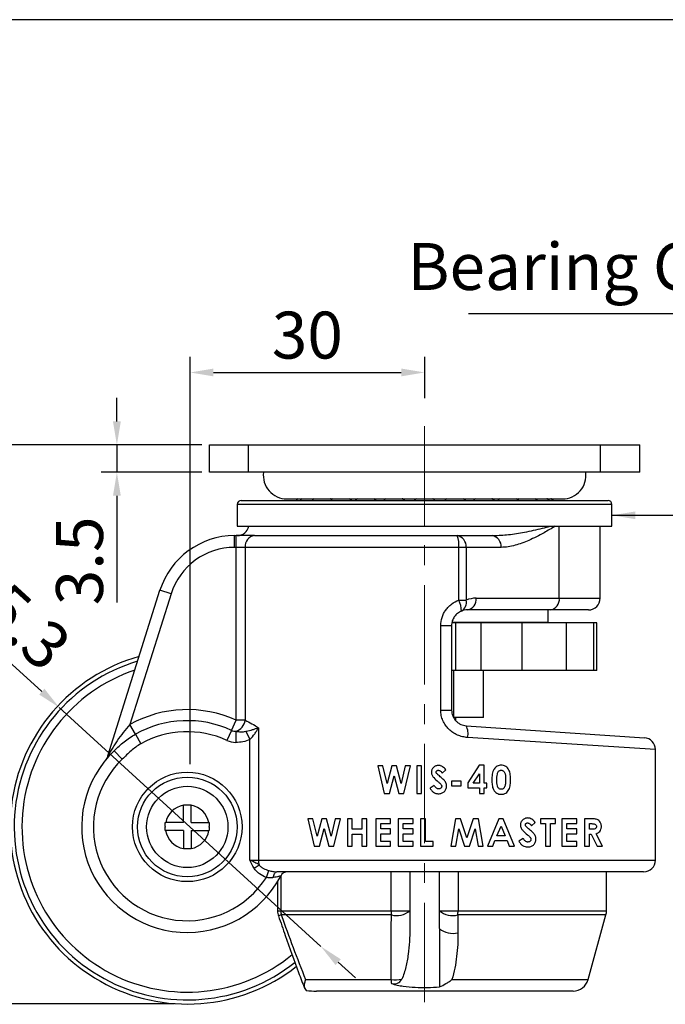
# Model space of a CAD drawing. Units: millimetres. Extents: x 1081 to 1425, y -2837 to -2648.
# Drawn here: x 1298 to 1381, y -2774 to -2648 of the extents above; entities that cross this region are included whole.
import ezdxf

# ---------------------------------------------------------------- set-up
doc = ezdxf.new("R2010")
doc.units = ezdxf.units.MM
doc.header["$LTSCALE"] = 0.2
doc.header["$PDMODE"] = 3
doc.linetypes.add('CENTERX2', pattern=[101.6, 63.5, -12.7, 12.7, -12.7])
for name, color, linetype, lineweight in [('외형선', 3, 'Continuous', 30), ('중심선', 1, 'CENTERX2', 15), ('치수선', 1, 'Continuous', 15)]:
    doc.layers.add(name, color=color, linetype=linetype, lineweight=lineweight)
doc.styles.get("Standard").update_dxf_attribs({"font": 'isocp.shx', "bigfont": 'whgtxt.shx'})
doc.dimstyles.new('김형준', dxfattribs={"dimtxt": 6, "dimasz": 3, "dimexe": 2, "dimexo": 1, "dimgap": 1, "dimtad": 1, "dimdsep": 46, "dimtxsty": 'Standard', "dimcen": 0, "dimclrd": 1, "dimclre": 1, "dimclrt": 2, "dimadec": 0, "dimazin": 0, "dimtfac": 1, "dimtmove": 0, "dimatfit": 3, "dimfxl": 0, "dimarcsym": 0})

# ---------------------------------------------------------------- blocks, each defined once
blk = doc.blocks.new('*D382')
at = {"layer": 'Defpoints', "color": 0}
for p in [(1350.26, -2693.02), (1350.26, -2697.32), (1320.26, -2744.13)]:
    blk.add_point(p, dxfattribs=at)
at = {"layer": '치수선', "color": 1, "lineweight": -2}
for p, q in [((1320.26, -2743.13), (1320.26, -2691.02)), ((1350.26, -2696.32), (1350.26, -2691.02)), ((1323.26, -2693.02), (1347.26, -2693.02))]:
    blk.add_line(p, q, dxfattribs=at)
at = {"layer": '치수선', "color": 1}
for points in [[(1323.26, -2692.52), (1323.26, -2693.52), (1320.26, -2693.02)], [(1347.26, -2692.52), (1347.26, -2693.52), (1350.26, -2693.02)]]:
    blk.add_solid(points, dxfattribs=at)
at = {"layer": '치수선', "color": 2, "insert": (1335.26, -2689.02), "char_height": 6, "attachment_point": 5}
blk.add_mtext('30', dxfattribs=at)
blk = doc.blocks.new('*D383')
at = {"layer": 'Defpoints', "color": 0}
for p in [(1303.53, -2735.86), (1336.98, -2766.41)]:
    blk.add_point(p, dxfattribs=at)
at = {"layer": '치수선', "color": 1, "lineweight": -2}
for p, q in [((1283.7, -2717.76), (1301.31, -2733.84)), ((1336.98, -2766.41), (1303.53, -2735.86)), ((1339.2, -2768.43), (1341.41, -2770.45))]:
    blk.add_line(p, q, dxfattribs=at)
at = {"layer": '치수선', "color": 1}
for points in [[(1301.65, -2733.47), (1300.98, -2734.21), (1303.53, -2735.86)], [(1339.53, -2768.06), (1338.86, -2768.8), (1336.98, -2766.41)]]:
    blk.add_solid(points, dxfattribs=at)
at = {"layer": '치수선', "color": 2, "insert": (1294.1, -2721.83), "char_height": 6, "attachment_point": 5, "rotation": 317.6009}
blk.add_mtext('∅45.3', dxfattribs=at)
blk = doc.blocks.new('*D384')
at = {"layer": 'Defpoints', "color": 0}
for p in [(1322.76, -2702.28), (1277.86, -2773.78), (1319.26, -2773.78)]:
    blk.add_point(p, dxfattribs=at)
at = {"layer": '치수선', "color": 1, "lineweight": -2}
for p, q in [((1321.76, -2702.28), (1275.86, -2702.28)), ((1277.86, -2705.28), (1277.86, -2770.78)), ((1318.26, -2773.78), (1275.86, -2773.78))]:
    blk.add_line(p, q, dxfattribs=at)
at = {"layer": '치수선', "color": 1}
for points in [[(1277.36, -2705.28), (1278.36, -2705.28), (1277.86, -2702.28)], [(1277.36, -2770.78), (1278.36, -2770.78), (1277.86, -2773.78)]]:
    blk.add_solid(points, dxfattribs=at)
at = {"layer": '치수선', "color": 2, "insert": (1273.86, -2738.03), "char_height": 6, "attachment_point": 5, "rotation": 90}
blk.add_mtext('71.5', dxfattribs=at)
blk = doc.blocks.new('*D385')
at = {"layer": 'Defpoints', "color": 0}
for p in [(1319.26, -2773.78), (1277.82, -2783.78), (1336.43, -2783.78)]:
    blk.add_point(p, dxfattribs=at)
at = {"layer": '치수선', "color": 1, "lineweight": -2}
for p, q in [((1318.26, -2773.78), (1275.82, -2773.78)), ((1277.82, -2776.78), (1277.82, -2780.78)), ((1335.43, -2783.78), (1275.82, -2783.78))]:
    blk.add_line(p, q, dxfattribs=at)
at = {"layer": '치수선', "color": 1}
for points in [[(1277.32, -2776.78), (1278.32, -2776.78), (1277.82, -2773.78)], [(1277.32, -2780.78), (1278.32, -2780.78), (1277.82, -2783.78)]]:
    blk.add_solid(points, dxfattribs=at)
at = {"layer": '치수선', "color": 2, "insert": (1273.82, -2778.78), "char_height": 6, "attachment_point": 5, "rotation": 90}
blk.add_mtext('10', dxfattribs=at)
blk = doc.blocks.new('*D424')
at = {"layer": 'Defpoints', "color": 0}
for p in [(1322.76, -2702.28), (1310.91, -2705.78), (1322.76, -2705.78)]:
    blk.add_point(p, dxfattribs=at)
at = {"layer": '치수선', "color": 1, "lineweight": -2}
for p, q in [((1310.91, -2699.28), (1310.91, -2696.28)), ((1321.76, -2702.28), (1308.91, -2702.28)), ((1310.91, -2702.28), (1310.91, -2705.78)), ((1321.76, -2705.78), (1308.91, -2705.78)), ((1310.91, -2708.78), (1310.91, -2722.43))]:
    blk.add_line(p, q, dxfattribs=at)
at = {"layer": '치수선', "color": 1}
for points in [[(1310.41, -2699.28), (1311.41, -2699.28), (1310.91, -2702.28)], [(1310.41, -2708.78), (1311.41, -2708.78), (1310.91, -2705.78)]]:
    blk.add_solid(points, dxfattribs=at)
at = {"layer": '치수선', "color": 2, "insert": (1306.91, -2717.11), "char_height": 6, "attachment_point": 5, "rotation": 90}
blk.add_mtext('3.5', dxfattribs=at)

msp = doc.modelspace()

# ---------------------------------------------------------------- linework, layer by layer
at = {"layer": '외형선'}
for p, q in [((1425.477, -2647.906), (1080.877, -2647.906)), ((1322.756, -2705.785), (1322.756, -2702.285)), ((1322.756, -2702.285), (1327.756, -2702.285)), ((1327.756, -2705.785), (1327.756, -2702.285)), ((1327.756, -2702.285), (1372.756, -2702.285)), ((1372.756, -2705.785), (1372.756, -2702.285)), ((1372.756, -2702.285), (1377.756, -2702.285)), ((1377.756, -2705.785), (1377.756, -2702.285)), ((1327.756, -2705.785), (1322.756, -2705.785)), ((1372.756, -2705.785), (1327.756, -2705.785)), ((1377.756, -2705.785), (1372.756, -2705.785)), ((1326.806, -2709.385), (1373.706, -2709.385)), ((1332.629, -2709.185), (1367.883, -2709.185)), ((1362.279, -2709.185), (1362.133, -2709.284)), ((1326.306, -2709.885), (1326.306, -2712.685)), ((1374.206, -2709.885), (1326.306, -2709.885)), ((1374.206, -2712.685), (1374.206, -2709.885)), ((1326.306, -2712.685), (1374.206, -2712.685)), ((1367.473, -2721.885), (1367.473, -2712.685)), ((1372.706, -2721.885), (1372.706, -2712.685)), ((1325.956, -2715.385), (1325.956, -2713.885)), ((1325.956, -2713.885), (1326.157, -2713.885)), ((1326.157, -2715.385), (1326.157, -2713.885)), ((1328.489, -2713.885), (1326.157, -2713.885)), ((1328.489, -2713.885), (1354.4, -2713.885)), ((1354.4, -2713.885), (1358.874, -2713.885)), ((1358.874, -2713.885), (1359.038, -2713.874)), ((1326.157, -2715.385), (1325.956, -2715.385)), ((1327.323, -2715.385), (1326.157, -2715.385)), ((1326.157, -2737.499), (1326.157, -2715.385)), ((1327.323, -2715.385), (1327.323, -2737.499)), ((1354.622, -2715.385), (1327.323, -2715.385)), ((1354.622, -2722.137), (1354.622, -2715.385)), ((1355.551, -2715.385), (1354.622, -2715.385)), ((1355.551, -2715.385), (1355.551, -2722.137)), ((1360.024, -2715.385), (1355.551, -2715.385)), ((1309.746, -2742.064), (1316.418, -2720.88)), ((1317.849, -2721.331), (1316.418, -2720.88)), ((1317.849, -2721.331), (1312.585, -2738.042)), ((1354.622, -2722.137), (1355.551, -2722.137)), ((1356.856, -2721.885), (1367.473, -2721.885)), ((1367.473, -2721.885), (1372.706, -2721.885)), ((1366.322, -2723.385), (1355.706, -2723.385)), ((1366.056, -2724.935), (1366.056, -2723.385)), ((1371.206, -2723.385), (1366.322, -2723.385)), ((1352.31, -2736.204), (1352.31, -2725.385)), ((1352.31, -2725.385), (1353.706, -2725.385)), ((1353.706, -2725.385), (1353.706, -2736.204)), ((1354.256, -2725.035), (1353.769, -2725.035)), ((1353.795, -2724.935), (1366.056, -2724.935)), ((1354.256, -2731.135), (1354.256, -2725.035)), ((1357.467, -2725.035), (1354.256, -2725.035)), ((1357.467, -2731.135), (1357.467, -2725.035)), ((1362.725, -2725.035), (1357.467, -2725.035)), ((1362.725, -2731.135), (1362.725, -2725.035)), ((1368.381, -2725.035), (1362.725, -2725.035)), ((1368.381, -2731.135), (1368.381, -2725.035)), ((1371.889, -2725.035), (1368.381, -2725.035)), ((1371.889, -2731.135), (1371.889, -2725.035)), ((1372.256, -2725.035), (1371.889, -2725.035)), ((1372.256, -2731.135), (1372.256, -2725.035)), ((1354.256, -2731.135), (1353.706, -2731.135)), ((1354.009, -2737.135), (1354.009, -2731.135)), ((1357.467, -2731.135), (1354.256, -2731.135)), ((1362.725, -2731.135), (1357.467, -2731.135)), ((1357.762, -2737.135), (1357.762, -2731.135)), ((1368.381, -2731.135), (1362.725, -2731.135)), ((1371.889, -2731.135), (1368.381, -2731.135)), ((1372.256, -2731.135), (1371.889, -2731.135)), ((1352.31, -2736.204), (1353.706, -2736.204)), ((1354.009, -2737.135), (1353.938, -2737.135)), ((1357.762, -2737.135), (1354.009, -2737.135)), ((1354.256, -2737.552), (1354.256, -2737.135)), ((1313.275, -2739.277), (1312.585, -2738.042)), ((1325.568, -2738.785), (1326.157, -2737.499)), ((1327.323, -2737.499), (1326.157, -2737.499)), ((1329.004, -2738.457), (1329.004, -2755.385)), ((1355.572, -2738.2), (1378.356, -2739.729)), ((1313.275, -2739.277), (1313.965, -2740.511)), ((1325.568, -2738.785), (1324.978, -2740.07)), ((1326.127, -2738.913), (1326.097, -2740.327)), ((1327.405, -2738.911), (1327.923, -2739.964)), ((1379.756, -2741.226), (1355.751, -2739.697)), ((1327.923, -2755.385), (1327.923, -2739.964)), ((1310.566, -2741.387), (1311.604, -2742.47)), ((1379.756, -2755.385), (1379.756, -2741.226)), ((1344.926, -2743.341), (1344.272, -2743.341)), ((1344.272, -2743.341), (1345.09, -2746.869)), ((1345.448, -2745.594), (1344.926, -2743.341)), ((1346.047, -2743.341), (1345.448, -2745.594)), ((1346.662, -2743.341), (1346.047, -2743.341)), ((1347.257, -2745.594), (1346.662, -2743.341)), ((1347.778, -2743.341), (1347.257, -2745.594)), ((1347.617, -2746.869), (1348.433, -2743.341)), ((1348.433, -2743.341), (1347.778, -2743.341)), ((1349.872, -2743.341), (1349.238, -2743.341)), ((1349.238, -2743.341), (1349.238, -2746.869)), ((1349.872, -2746.869), (1349.872, -2743.341)), ((1357.226, -2743.251), (1355.76, -2745.504)), ((1357.886, -2743.251), (1357.226, -2743.251)), ((1357.886, -2745.557), (1357.886, -2743.251)), ((1345.747, -2746.869), (1346.353, -2744.589)), ((1346.353, -2744.589), (1346.956, -2746.869)), ((1352.508, -2744.247), (1352.97, -2743.825)), ((1356.472, -2745.557), (1357.252, -2744.357)), ((1357.252, -2744.357), (1357.252, -2745.557)), ((1351.484, -2745.835), (1350.942, -2746.161)), ((1354.932, -2745.286), (1353.711, -2745.286)), ((1353.711, -2745.286), (1353.711, -2745.874)), ((1353.711, -2745.874), (1354.932, -2745.874)), ((1354.932, -2745.874), (1354.932, -2745.286)), ((1355.76, -2745.504), (1355.76, -2746.145)), ((1355.76, -2746.145), (1357.252, -2746.145)), ((1357.252, -2745.557), (1356.472, -2745.557)), ((1357.252, -2746.145), (1357.252, -2746.869)), ((1358.202, -2745.557), (1357.886, -2745.557)), ((1357.886, -2746.145), (1358.202, -2746.145)), ((1357.886, -2746.869), (1357.886, -2746.145)), ((1358.202, -2746.145), (1358.202, -2745.557)), ((1345.09, -2746.869), (1345.747, -2746.869)), ((1346.956, -2746.869), (1347.617, -2746.869)), ((1349.238, -2746.869), (1349.872, -2746.869)), ((1357.252, -2746.869), (1357.886, -2746.869)), ((1319.406, -2748.323), (1320.406, -2748.323)), ((1319.406, -2748.368), (1319.406, -2748.323)), ((1319.406, -2750.585), (1319.406, -2748.368)), ((1320.406, -2748.323), (1320.406, -2748.368)), ((1320.406, -2750.585), (1320.406, -2748.368)), ((1317.095, -2750.585), (1317.148, -2750.585)), ((1317.095, -2751.085), (1317.095, -2750.585)), ((1317.095, -2751.085), (1317.095, -2751.185)), ((1317.095, -2751.585), (1317.095, -2751.185)), ((1319.406, -2750.585), (1317.148, -2750.585)), ((1320.406, -2750.585), (1322.663, -2750.585)), ((1322.663, -2750.585), (1322.717, -2750.585)), ((1322.717, -2750.585), (1322.717, -2751.085)), ((1322.717, -2751.185), (1322.717, -2751.085)), ((1322.717, -2751.185), (1322.717, -2751.585)), ((1335.974, -2750.085), (1335.321, -2750.085)), ((1335.321, -2750.085), (1336.138, -2753.613)), ((1336.497, -2752.337), (1335.974, -2750.085)), ((1337.095, -2750.085), (1336.497, -2752.337)), ((1337.711, -2750.085), (1337.095, -2750.085)), ((1338.306, -2752.337), (1337.711, -2750.085)), ((1338.827, -2750.085), (1338.306, -2752.337)), ((1338.665, -2753.613), (1339.482, -2750.085)), ((1339.482, -2750.085), (1338.827, -2750.085)), ((1341.01, -2750.085), (1340.377, -2750.085)), ((1340.377, -2750.085), (1340.377, -2753.613)), ((1341.01, -2751.442), (1341.01, -2750.085)), ((1342.232, -2750.085), (1342.232, -2751.442)), ((1342.865, -2750.085), (1342.232, -2750.085)), ((1342.865, -2753.613), (1342.865, -2750.085)), ((1345.909, -2750.085), (1344.009, -2750.085)), ((1344.009, -2750.085), (1344.009, -2753.613)), ((1344.642, -2751.397), (1344.642, -2750.718)), ((1344.642, -2750.718), (1345.909, -2750.718)), ((1345.909, -2750.718), (1345.909, -2750.085)), ((1346.872, -2750.085), (1346.872, -2753.613)), ((1348.771, -2750.085), (1346.872, -2750.085)), ((1347.505, -2751.397), (1347.505, -2750.718)), ((1347.505, -2750.718), (1348.771, -2750.718)), ((1348.771, -2750.718), (1348.771, -2750.085)), ((1349.735, -2750.085), (1349.735, -2753.613)), ((1350.368, -2750.085), (1349.735, -2750.085)), ((1350.368, -2752.98), (1350.368, -2750.085)), ((1354.202, -2750.085), (1353.606, -2753.613)), ((1354.859, -2750.085), (1354.202, -2750.085)), ((1355.664, -2752.546), (1354.859, -2750.085)), ((1356.475, -2750.085), (1355.664, -2752.546)), ((1357.126, -2750.085), (1356.475, -2750.085)), ((1357.722, -2753.613), (1357.126, -2750.085)), ((1359.726, -2750.085), (1358.301, -2753.613)), ((1359.491, -2752.256), (1360.02, -2751.032)), ((1360.314, -2750.085), (1359.726, -2750.085)), ((1360.02, -2751.032), (1360.548, -2752.256)), ((1361.738, -2753.613), (1360.314, -2750.085)), ((1363.924, -2750.99), (1364.398, -2750.557)), ((1365.09, -2750.085), (1365.09, -2750.718)), ((1366.989, -2750.085), (1365.09, -2750.085)), ((1365.09, -2750.718), (1365.723, -2750.718)), ((1365.723, -2750.718), (1365.723, -2753.613)), ((1366.356, -2750.718), (1366.989, -2750.718)), ((1366.356, -2753.613), (1366.356, -2750.718)), ((1366.989, -2750.718), (1366.989, -2750.085)), ((1369.717, -2750.085), (1367.817, -2750.085)), ((1367.817, -2750.085), (1367.817, -2753.613)), ((1368.45, -2750.718), (1369.717, -2750.718)), ((1368.45, -2751.397), (1368.45, -2750.718)), ((1369.717, -2750.718), (1369.717, -2750.085)), ((1371.418, -2750.085), (1370.68, -2750.085)), ((1370.68, -2750.085), (1370.68, -2753.613)), ((1371.313, -2750.718), (1371.529, -2750.718)), ((1371.313, -2751.442), (1371.313, -2750.718)), ((1317.13, -2751.585), (1317.095, -2751.585)), ((1319.406, -2751.585), (1317.13, -2751.585)), ((1319.406, -2751.585), (1319.406, -2753.902)), ((1320.406, -2751.585), (1322.682, -2751.585)), ((1320.406, -2751.585), (1320.406, -2753.902)), ((1322.717, -2751.585), (1322.682, -2751.585)), ((1336.795, -2753.613), (1337.401, -2751.333)), ((1337.401, -2751.333), (1338.004, -2753.613)), ((1342.232, -2751.442), (1341.01, -2751.442)), ((1341.01, -2752.075), (1342.232, -2752.075)), ((1341.01, -2753.613), (1341.01, -2752.075)), ((1342.232, -2752.075), (1342.232, -2753.613)), ((1345.909, -2751.397), (1344.642, -2751.397)), ((1344.642, -2752.98), (1344.642, -2752.03)), ((1344.642, -2752.03), (1345.909, -2752.03)), ((1345.909, -2752.03), (1345.909, -2751.397)), ((1348.771, -2751.397), (1347.505, -2751.397)), ((1347.505, -2752.03), (1348.771, -2752.03)), ((1347.505, -2752.98), (1347.505, -2752.03)), ((1348.771, -2752.03), (1348.771, -2751.397)), ((1354.248, -2753.613), (1354.624, -2751.385)), ((1354.624, -2751.385), (1355.353, -2753.613)), ((1355.971, -2753.613), (1356.704, -2751.385)), ((1356.704, -2751.385), (1357.081, -2753.613)), ((1360.548, -2752.256), (1359.491, -2752.256)), ((1369.717, -2751.397), (1368.45, -2751.397)), ((1368.45, -2752.03), (1369.717, -2752.03)), ((1368.45, -2752.98), (1368.45, -2752.03)), ((1369.717, -2752.03), (1369.717, -2751.397)), ((1371.56, -2751.442), (1371.313, -2751.442)), ((1371.313, -2752.075), (1371.528, -2752.075)), ((1371.313, -2753.613), (1371.313, -2752.075)), ((1371.528, -2752.075), (1372.305, -2753.613)), ((1373.009, -2753.613), (1372.195, -2752.003)), ((1336.138, -2753.613), (1336.795, -2753.613)), ((1338.004, -2753.613), (1338.665, -2753.613)), ((1340.377, -2753.613), (1341.01, -2753.613)), ((1342.232, -2753.613), (1342.865, -2753.613)), ((1344.009, -2753.613), (1345.909, -2753.613)), ((1345.909, -2752.98), (1344.642, -2752.98)), ((1345.909, -2753.613), (1345.909, -2752.98)), ((1346.872, -2753.613), (1348.771, -2753.613)), ((1348.771, -2752.98), (1347.505, -2752.98)), ((1348.771, -2753.613), (1348.771, -2752.98)), ((1349.735, -2753.613), (1351.363, -2753.613)), ((1351.363, -2752.98), (1350.368, -2752.98)), ((1351.363, -2753.613), (1351.363, -2752.98)), ((1353.606, -2753.613), (1354.248, -2753.613)), ((1355.353, -2753.613), (1355.971, -2753.613)), ((1357.081, -2753.613), (1357.722, -2753.613)), ((1358.301, -2753.613), (1358.977, -2753.613)), ((1358.977, -2753.613), (1359.251, -2752.889)), ((1359.251, -2752.889), (1360.788, -2752.889)), ((1360.788, -2752.889), (1361.062, -2753.613)), ((1361.062, -2753.613), (1361.738, -2753.613)), ((1362.874, -2752.618), (1362.317, -2752.952)), ((1365.723, -2753.613), (1366.356, -2753.613)), ((1367.817, -2753.613), (1369.717, -2753.613)), ((1369.717, -2752.98), (1368.45, -2752.98)), ((1369.717, -2753.613), (1369.717, -2752.98)), ((1370.68, -2753.613), (1371.313, -2753.613)), ((1372.305, -2753.613), (1373.009, -2753.613)), ((1319.406, -2753.946), (1319.406, -2753.902)), ((1320.406, -2753.946), (1319.406, -2753.946)), ((1320.406, -2753.902), (1320.406, -2753.946)), ((1327.923, -2755.385), (1329.004, -2755.385)), ((1328.443, -2756.412), (1329.099, -2756.001)), ((1329.004, -2755.385), (1379.756, -2755.385)), ((1330.017, -2757.597), (1330.341, -2756.712)), ((1378.256, -2756.885), (1331.343, -2756.885)), ((1331.864, -2757.4), (1331.864, -2761.865)), ((1345.989, -2761.865), (1345.989, -2756.885)), ((1348.356, -2756.885), (1348.356, -2761.865)), ((1352.156, -2761.865), (1352.156, -2756.885)), ((1354.523, -2756.885), (1354.523, -2761.865)), ((1373.506, -2761.865), (1373.506, -2756.885)), ((1331.446, -2758.14), (1331.446, -2761.865)), ((1331.446, -2761.865), (1331.864, -2761.865)), ((1331.921, -2762.395), (1331.557, -2762.521)), ((1331.864, -2761.865), (1345.989, -2761.865)), ((1346.002, -2762.395), (1331.921, -2762.395)), ((1345.989, -2761.865), (1348.356, -2761.865)), ((1348.356, -2761.865), (1348.356, -2764.148)), ((1352.156, -2761.865), (1354.523, -2761.865)), ((1373.434, -2762.395), (1354.51, -2762.395)), ((1354.523, -2761.865), (1373.506, -2761.865)), ((1371.16, -2770.665), (1373.434, -2762.395)), ((1352.156, -2764.148), (1352.156, -2771.598)), ((1335.028, -2770.665), (1345.96, -2770.665)), ((1353.753, -2770.665), (1371.16, -2770.665)), ((1369.232, -2772.135), (1336.433, -2772.135))]:
    msp.add_line(p, q, dxfattribs=at)
at = {"layer": '외형선', "flags": 128}
for points in [[(1334.102, -2709.185), (1333.881, -2709.344), (1333.833, -2709.385)], [(1334.617, -2709.185), (1334.396, -2709.344), (1334.348, -2709.385)], [(1336.125, -2709.185), (1335.904, -2709.344), (1335.856, -2709.385)], [(1338.379, -2709.284), (1338.251, -2709.196), (1338.233, -2709.185)], [(1338.525, -2709.185), (1338.304, -2709.344), (1338.256, -2709.385)], [(1340.902, -2709.385), (1340.65, -2709.196), (1340.632, -2709.185)], [(1341.652, -2709.185), (1341.431, -2709.344), (1341.383, -2709.385)], [(1344.029, -2709.385), (1343.778, -2709.196), (1343.76, -2709.185)], [(1345.294, -2709.185), (1345.073, -2709.344), (1345.025, -2709.385)], [(1347.671, -2709.385), (1347.419, -2709.196), (1347.401, -2709.185)], [(1349.202, -2709.185), (1348.981, -2709.344), (1348.933, -2709.385)], [(1351.579, -2709.385), (1351.328, -2709.196), (1351.31, -2709.185)], [(1353.111, -2709.185), (1352.889, -2709.344), (1352.841, -2709.385)], [(1355.487, -2709.385), (1355.236, -2709.196), (1355.218, -2709.185)], [(1356.752, -2709.185), (1356.531, -2709.344), (1356.483, -2709.385)], [(1359.129, -2709.385), (1358.878, -2709.196), (1358.86, -2709.185)], [(1359.88, -2709.185), (1359.658, -2709.344), (1359.61, -2709.385)], [(1362.256, -2709.385), (1362.005, -2709.196), (1361.987, -2709.185)], [(1364.656, -2709.385), (1364.405, -2709.196), (1364.387, -2709.185)], [(1366.164, -2709.385), (1365.913, -2709.196), (1365.895, -2709.185)], [(1366.679, -2709.385), (1366.428, -2709.196), (1366.41, -2709.185)], [(1330.902, -2757.624), (1330.927, -2757.471), (1330.964, -2757.328), (1331.01, -2757.2), (1331.065, -2757.091), (1331.128, -2757.002), (1331.196, -2756.938), (1331.269, -2756.898), (1331.343, -2756.885)]]:
    msp.add_lwpolyline(points, dxfattribs=at)
at = {"layer": '외형선'}
for radius in [7, 6.37, 5.2]:
    msp.add_circle((1319.906, -2751.135), radius, dxfattribs=at)
for centre, radius, start, end in [((1332.629, -2706.185), 3, 172.33774, 270), ((1367.883, -2706.185), 3, 270, 7.66226), ((1326.806, -2709.885), 0.5, 90, 180), ((1373.706, -2709.885), 0.5, 0, 90), ((1326.306, -2712.385), 1.5, 270, 348.46304), ((1325.956, -2723.885), 10, 90, 162.51719), ((1328.68, -2715.236), 1.365, 98.03804, 186.24046), ((1351.922, -2715.018), 2.725, 352.26422, 24.57442), ((1354.199, -2715.23), 1.361, 353.48154, 81.48722), ((1358.673, -2715.23), 1.361, 353.48154, 81.48722), ((1325.956, -2723.885), 8.5, 90, 162.51719), ((1352.257, -2723.448), 2.704, 358.27876, 28.9885), ((1354.377, -2722.46), 1.217, 298.61391, 15.38483), ((1356.856, -2725.385), 3.5, 90, 111.9038), ((1355.505, -2722.039), 1.361, 278.51278, 6.51846), ((1366.121, -2722.039), 1.361, 278.51278, 6.51846), ((1371.206, -2721.885), 1.5, 270, 0), ((1355.706, -2725.385), 2, 90, 111.9038), ((1319.906, -2751.135), 22.65, 105.7583, 308.08109), ((1319.906, -2751.135), 22.123, 106.65756, 308.53301), ((1319.906, -2751.135), 21.132, 108.50011, 309.40193), ((1319.906, -2751.135), 15, 65.37045, 119.21335), ((1319.906, -2751.135), 13.586, 65.37045, 119.21335), ((1325.589, -2737.245), 1.753, 287.87553, 351.65196), ((1353.586, -2739.196), 2.222, 346.99571, 26.64121), ((1319.906, -2751.135), 12.172, 65.37045, 119.21335), ((1326.157, -2737.499), 1.414, 245.37045, 268.77255), ((1378.256, -2741.226), 1.5, 0.28655, 86.16), ((1326.157, -2737.499), 2.828, 245.37045, 268.77255), ((1319.906, -2751.135), 13.5, 133.77568, 332.2563), ((1319.906, -2751.135), 12, 133.77568, 327.41857), ((1319.906, -2751.135), 2.812, 100.24281, 168.72011), ((1319.906, -2751.135), 2.812, 11.27989, 79.75719), ((1319.906, -2751.135), 2.812, 189.2091, 259.75719), ((1319.906, -2751.135), 2.812, 280.24281, 350.7909), ((1331.008, -2755.39), 2.004, 179.84945, 197.76019), ((1378.256, -2755.385), 1.5, 270, 0), ((1332.739, -2757.885), 1, 90, 152.2563), ((1333.446, -2761.865), 2, 180, 199.16969), ((1334.362, -2761.866), 2.498, 179.96756, 192.223), ((1356.55, -2761.868), 10.562, 179.98019, 182.85829), ((1346.639, -2759.733), 2.737, 256.54655, 308.84576), ((1353.873, -2759.733), 2.737, 231.15424, 283.45345), ((1343.961, -2761.868), 10.562, 357.14171, 0.01981), ((1371.506, -2761.865), 2, 344.62375, 0), ((1353.878, -2762.006), 2.749, 231.20113, 283.51853), ((1346.355, -2763.774), 6.903, 266.71345, 278.15341), ((1353.559, -2770.248), 7.61, 183.14167, 186.89869), ((1346.356, -2770.135), 1.086, 251.053, 334.24965), ((1369.232, -2770.135), 2, 270, 344.62375)]:
    msp.add_arc(centre, radius, start, end, dxfattribs=at)
for points, knots in [([(1359.038, -2713.874), (1359.69, -2713.845), (1361.055, -2713.785), (1363.159, -2713.426), (1364.953, -2713.046), (1365.985, -2712.772), (1366.315, -2712.685)], [0, 0, 0, 0, 0.248511, 0.5200274, 0.8463168, 1, 1, 1, 1]), ([(1366.953, -2712.685), (1366.479, -2712.964), (1365.362, -2713.62), (1363.662, -2714.495), (1362.12, -2715.069), (1360.931, -2715.34), (1360.327, -2715.37), (1360.024, -2715.385)], [0, 0, 0, 0, 0.211981, 0.4988798, 0.7473836, 0.8737314, 1, 1, 1, 1]), ([(1352.31, -2725.385), (1352.31, -2725.027), (1352.367, -2724.68), (1352.533, -2724.173), (1352.603, -2724.008), (1352.763, -2723.695), (1352.856, -2723.545), (1353.063, -2723.259), (1353.179, -2723.122), (1353.426, -2722.87), (1353.558, -2722.755), (1353.978, -2722.437), (1354.292, -2722.263), (1354.622, -2722.137)], [0, 0, 0, 0, 0.25, 0.25, 0.375, 0.375, 0.5, 0.5, 0.625, 0.625, 0.75, 0.75, 1, 1, 1, 1]), ([(1354.96, -2723.529), (1354.778, -2723.602), (1354.606, -2723.703), (1354.3, -2723.948), (1354.164, -2724.096), (1353.94, -2724.424), (1353.853, -2724.605), (1353.736, -2724.987), (1353.706, -2725.183), (1353.706, -2725.385)], [0, 0, 0, 0, 0.25, 0.25, 0.5, 0.5, 0.75, 0.75, 1, 1, 1, 1]), ([(1355.751, -2739.697), (1355.528, -2739.682), (1355.308, -2739.649), (1354.876, -2739.545), (1354.662, -2739.474), (1354.25, -2739.294), (1354.054, -2739.186), (1353.682, -2738.937), (1353.505, -2738.793), (1353.183, -2738.476), (1353.039, -2738.305), (1352.783, -2737.934), (1352.672, -2737.732), (1352.494, -2737.319), (1352.427, -2737.105), (1352.334, -2736.661), (1352.31, -2736.433), (1352.31, -2736.204)], [0, 0, 0, 0, 0.125, 0.125, 0.25, 0.25, 0.375, 0.375, 0.5, 0.5, 0.625, 0.625, 0.75, 0.75, 0.875, 0.875, 1, 1, 1, 1]), ([(1353.706, -2736.204), (1353.706, -2736.461), (1353.756, -2736.715), (1353.897, -2737.067), (1353.957, -2737.182), (1354.094, -2737.394), (1354.171, -2737.493), (1354.345, -2737.676), (1354.442, -2737.759), (1354.645, -2737.904), (1354.752, -2737.967), (1355.091, -2738.124), (1355.329, -2738.184), (1355.572, -2738.2)], [0, 0, 0, 0, 0.25, 0.25, 0.375, 0.375, 0.5, 0.5, 0.625, 0.625, 0.75, 0.75, 1, 1, 1, 1]), ([(1312.585, -2738.042), (1312.282, -2738.371), (1311.996, -2738.708), (1311.45, -2739.401), (1311.191, -2739.756), (1310.824, -2740.29), (1310.705, -2740.469), (1310.474, -2740.828), (1310.361, -2741.008), (1310.146, -2741.363), (1310.043, -2741.538), (1309.901, -2741.787), (1309.855, -2741.868), (1309.797, -2741.971), (1309.78, -2742.002), (1309.754, -2742.049), (1309.746, -2742.064), (1309.746, -2742.064)], [0, 0, 0, 0, 0.25, 0.25, 0.5, 0.5, 0.625, 0.625, 0.75, 0.75, 0.875, 0.875, 0.9375, 0.9375, 0.96875, 0.96875, 1, 1, 1, 1]), ([(1327.405, -2738.911), (1327.715, -2738.838), (1328, -2738.763), (1328.401, -2738.648), (1328.529, -2738.61), (1328.775, -2738.533), (1328.893, -2738.495), (1329.004, -2738.457)], [0, 0, 0, 0, 0.5, 0.5, 0.75, 0.75, 1, 1, 1, 1]), ([(1327.923, -2739.964), (1328.154, -2739.736), (1328.354, -2739.487), (1328.624, -2739.104), (1328.708, -2738.975), (1328.864, -2738.717), (1328.938, -2738.586), (1329.004, -2738.457)], [0, 0, 0, 0, 0.5, 0.5, 0.75, 0.75, 1, 1, 1, 1]), ([(1310.566, -2741.387), (1310.973, -2740.997), (1311.39, -2740.612), (1312.285, -2739.895), (1312.765, -2739.562), (1313.275, -2739.277)], [0, 0, 0, 0, 0.5, 0.5, 1, 1, 1, 1]), ([(1326.127, -2738.913), (1326.337, -2738.945), (1326.549, -2738.966), (1326.975, -2738.973), (1327.191, -2738.961), (1327.405, -2738.911)], [0, 0, 0, 0, 0.5, 0.5, 1, 1, 1, 1]), ([(1313.965, -2740.511), (1313.516, -2740.762), (1313.108, -2741.077), (1312.337, -2741.753), (1311.974, -2742.115), (1311.604, -2742.47)], [0, 0, 0, 0, 0.5, 0.5, 1, 1, 1, 1]), ([(1327.923, -2739.964), (1327.639, -2740.104), (1327.334, -2740.197), (1326.723, -2740.311), (1326.412, -2740.334), (1326.097, -2740.327)], [0, 0, 0, 0, 0.5, 0.5, 1, 1, 1, 1]), ([(1309.742, -2742.063), (1309.73, -2742.104), (1309.7, -2742.201), (1309.635, -2742.33), (1309.568, -2742.441), (1309.519, -2742.509), (1309.491, -2742.545), (1309.482, -2742.557), (1309.481, -2742.558), (1309.48, -2742.558)], [0, 0, 0, 0, 0.2285194, 0.534105, 0.7643295, 0.9131297, 0.9848611, 0.9961418, 1, 1, 1, 1]), ([(1352.021, -2743.277), (1351.962, -2743.279), (1351.904, -2743.282), (1351.79, -2743.301), (1351.734, -2743.316), (1351.57, -2743.379), (1351.472, -2743.443), (1351.345, -2743.565), (1351.307, -2743.609), (1351.239, -2743.703), (1351.209, -2743.755), (1351.163, -2743.861), (1351.146, -2743.917), (1351.129, -2744.003), (1351.125, -2744.032), (1351.119, -2744.091), (1351.119, -2744.12), (1351.118, -2744.149)], [0, 0, 0, 0, 0.125, 0.125, 0.25, 0.25, 0.5, 0.5, 0.625, 0.625, 0.75, 0.75, 0.875, 0.875, 0.9375, 0.9375, 1, 1, 1, 1]), ([(1352.97, -2743.825), (1352.909, -2743.752), (1352.845, -2743.681), (1352.709, -2743.548), (1352.637, -2743.487), (1352.48, -2743.385), (1352.392, -2743.345), (1352.255, -2743.304), (1352.209, -2743.294), (1352.116, -2743.281), (1352.068, -2743.279), (1352.021, -2743.277)], [0, 0, 0, 0, 0.25, 0.25, 0.5, 0.5, 0.75, 0.75, 0.875, 0.875, 1, 1, 1, 1]), ([(1360.037, -2743.251), (1359.95, -2743.254), (1359.863, -2743.259), (1359.694, -2743.296), (1359.61, -2743.326), (1359.453, -2743.409), (1359.38, -2743.461), (1359.248, -2743.584), (1359.192, -2743.656), (1359.139, -2743.731)], [0, 0, 0, 0, 0.25, 0.25, 0.5, 0.5, 0.75, 0.75, 1, 1, 1, 1]), ([(1361.246, -2745.107), (1361.245, -2744.893), (1361.237, -2744.679), (1361.176, -2744.256), (1361.124, -2744.05), (1360.981, -2743.766), (1360.925, -2743.677), (1360.787, -2743.52), (1360.707, -2743.454), (1360.533, -2743.349), (1360.437, -2743.31), (1360.241, -2743.262), (1360.139, -2743.252), (1360.037, -2743.251)], [0, 0, 0, 0, 0.25, 0.25, 0.5, 0.5, 0.625, 0.625, 0.75, 0.75, 0.875, 0.875, 1, 1, 1, 1]), ([(1351.118, -2744.149), (1351.121, -2744.214), (1351.125, -2744.278), (1351.156, -2744.401), (1351.179, -2744.461), (1351.261, -2744.636), (1351.337, -2744.738), (1351.596, -2745.024), (1351.789, -2745.191), (1351.985, -2745.357)], [0, 0, 0, 0, 0.125, 0.125, 0.25, 0.25, 0.5, 0.5, 1, 1, 1, 1]), ([(1351.735, -2744.12), (1351.736, -2744.103), (1351.738, -2744.087), (1351.746, -2744.055), (1351.752, -2744.04), (1351.779, -2743.997), (1351.801, -2743.972), (1351.854, -2743.932), (1351.884, -2743.917), (1351.947, -2743.898), (1351.981, -2743.896), (1352.014, -2743.894)], [0, 0, 0, 0, 0.125, 0.125, 0.25, 0.25, 0.5, 0.5, 0.75, 0.75, 1, 1, 1, 1]), ([(1351.792, -2744.284), (1351.776, -2744.26), (1351.76, -2744.234), (1351.74, -2744.178), (1351.737, -2744.149), (1351.735, -2744.12)], [0, 0, 0, 0, 0.5, 0.5, 1, 1, 1, 1]), ([(1352.26, -2744.728), (1352.179, -2744.657), (1352.098, -2744.587), (1351.979, -2744.477), (1351.94, -2744.44), (1351.863, -2744.365), (1351.826, -2744.327), (1351.792, -2744.284)], [0, 0, 0, 0, 0.5, 0.5, 0.75, 0.75, 1, 1, 1, 1]), ([(1352.014, -2743.894), (1352.04, -2743.896), (1352.066, -2743.897), (1352.117, -2743.908), (1352.142, -2743.917), (1352.215, -2743.948), (1352.259, -2743.977), (1352.34, -2744.044), (1352.377, -2744.082), (1352.447, -2744.161), (1352.478, -2744.204), (1352.508, -2744.247)], [0, 0, 0, 0, 0.125, 0.125, 0.25, 0.25, 0.5, 0.5, 0.75, 0.75, 1, 1, 1, 1]), ([(1352.703, -2745.125), (1352.633, -2745.055), (1352.558, -2744.989), (1352.41, -2744.858), (1352.335, -2744.793), (1352.26, -2744.728)], [0, 0, 0, 0, 0.5, 0.5, 1, 1, 1, 1]), ([(1359.139, -2743.731), (1359.107, -2743.783), (1359.076, -2743.835), (1359.026, -2743.944), (1359.005, -2744), (1358.948, -2744.171), (1358.922, -2744.289), (1358.862, -2744.651), (1358.851, -2744.895), (1358.849, -2745.14)], [0, 0, 0, 0, 0.125, 0.125, 0.25, 0.25, 0.5, 0.5, 1, 1, 1, 1]), ([(1359.482, -2745.147), (1359.483, -2745.017), (1359.485, -2744.887), (1359.505, -2744.627), (1359.518, -2744.498), (1359.567, -2744.309), (1359.587, -2744.246), (1359.641, -2744.129), (1359.673, -2744.073), (1359.76, -2743.98), (1359.813, -2743.944), (1359.9, -2743.908), (1359.93, -2743.899), (1359.99, -2743.887), (1360.021, -2743.886), (1360.052, -2743.884)], [0, 0, 0, 0, 0.25, 0.25, 0.5, 0.5, 0.625, 0.625, 0.75, 0.75, 0.875, 0.875, 0.9375, 0.9375, 1, 1, 1, 1]), ([(1360.052, -2743.884), (1360.082, -2743.885), (1360.112, -2743.887), (1360.171, -2743.899), (1360.199, -2743.909), (1360.282, -2743.947), (1360.33, -2743.986), (1360.413, -2744.076), (1360.448, -2744.127), (1360.504, -2744.239), (1360.524, -2744.298), (1360.572, -2744.479), (1360.589, -2744.605), (1360.609, -2744.855), (1360.612, -2744.981), (1360.613, -2745.107)], [0, 0, 0, 0, 0.0625, 0.0625, 0.125, 0.125, 0.25, 0.25, 0.375, 0.375, 0.5, 0.5, 0.75, 0.75, 1, 1, 1, 1]), ([(1350.942, -2746.161), (1350.968, -2746.212), (1350.995, -2746.263), (1351.056, -2746.361), (1351.088, -2746.408), (1351.193, -2746.545), (1351.276, -2746.63), (1351.464, -2746.764), (1351.571, -2746.815), (1351.737, -2746.863), (1351.794, -2746.875), (1351.909, -2746.89), (1351.967, -2746.892), (1352.025, -2746.893)], [0, 0, 0, 0, 0.125, 0.125, 0.25, 0.25, 0.5, 0.5, 0.75, 0.75, 0.875, 0.875, 1, 1, 1, 1]), ([(1352.048, -2746.276), (1352.017, -2746.274), (1351.985, -2746.272), (1351.925, -2746.26), (1351.896, -2746.25), (1351.809, -2746.212), (1351.757, -2746.176), (1351.663, -2746.092), (1351.622, -2746.044), (1351.548, -2745.944), (1351.516, -2745.889), (1351.484, -2745.835)], [0, 0, 0, 0, 0.125, 0.125, 0.25, 0.25, 0.5, 0.5, 0.75, 0.75, 1, 1, 1, 1]), ([(1351.985, -2745.357), (1352.083, -2745.439), (1352.18, -2745.524), (1352.315, -2745.662), (1352.357, -2745.71), (1352.404, -2745.793), (1352.417, -2745.823), (1352.436, -2745.885), (1352.439, -2745.917), (1352.441, -2745.95)], [0, 0, 0, 0, 0.5, 0.5, 0.75, 0.75, 0.875, 0.875, 1, 1, 1, 1]), ([(1352.025, -2746.893), (1352.092, -2746.892), (1352.158, -2746.889), (1352.288, -2746.869), (1352.352, -2746.854), (1352.478, -2746.812), (1352.54, -2746.784), (1352.654, -2746.717), (1352.707, -2746.676), (1352.805, -2746.585), (1352.849, -2746.536), (1352.926, -2746.428), (1352.959, -2746.368), (1353.01, -2746.245), (1353.029, -2746.181), (1353.047, -2746.082), (1353.052, -2746.048), (1353.057, -2745.981), (1353.058, -2745.948), (1353.058, -2745.914)], [0, 0, 0, 0, 0.125, 0.125, 0.25, 0.25, 0.375, 0.375, 0.5, 0.5, 0.625, 0.625, 0.75, 0.75, 0.875, 0.875, 0.9375, 0.9375, 1, 1, 1, 1]), ([(1352.441, -2745.95), (1352.439, -2745.973), (1352.438, -2745.997), (1352.427, -2746.042), (1352.417, -2746.064), (1352.382, -2746.125), (1352.349, -2746.161), (1352.275, -2746.219), (1352.233, -2746.241), (1352.143, -2746.27), (1352.096, -2746.274), (1352.048, -2746.276)], [0, 0, 0, 0, 0.125, 0.125, 0.25, 0.25, 0.5, 0.5, 0.75, 0.75, 1, 1, 1, 1]), ([(1353.058, -2745.914), (1353.057, -2745.877), (1353.056, -2745.839), (1353.049, -2745.765), (1353.044, -2745.729), (1353.02, -2745.619), (1352.996, -2745.549), (1352.932, -2745.416), (1352.891, -2745.353), (1352.803, -2745.235), (1352.753, -2745.18), (1352.703, -2745.125)], [0, 0, 0, 0, 0.125, 0.125, 0.25, 0.25, 0.5, 0.5, 0.75, 0.75, 1, 1, 1, 1]), ([(1358.849, -2745.14), (1358.85, -2745.351), (1358.859, -2745.561), (1358.918, -2745.979), (1358.971, -2746.18), (1359.114, -2746.46), (1359.172, -2746.547), (1359.309, -2746.701), (1359.389, -2746.768), (1359.564, -2746.869), (1359.66, -2746.906), (1359.806, -2746.939), (1359.855, -2746.947), (1359.955, -2746.957), (1360.005, -2746.959), (1360.055, -2746.96)], [0, 0, 0, 0, 0.25, 0.25, 0.5, 0.5, 0.625, 0.625, 0.75, 0.75, 0.875, 0.875, 0.9375, 0.9375, 1, 1, 1, 1]), ([(1360.052, -2746.326), (1359.994, -2746.324), (1359.936, -2746.316), (1359.826, -2746.27), (1359.778, -2746.235), (1359.693, -2746.15), (1359.656, -2746.102), (1359.598, -2745.994), (1359.576, -2745.937), (1359.526, -2745.76), (1359.508, -2745.637), (1359.486, -2745.393), (1359.484, -2745.27), (1359.482, -2745.147)], [0, 0, 0, 0, 0.125, 0.125, 0.25, 0.25, 0.375, 0.375, 0.5, 0.5, 0.75, 0.75, 1, 1, 1, 1]), ([(1360.439, -2746.084), (1360.417, -2746.118), (1360.395, -2746.152), (1360.342, -2746.212), (1360.311, -2746.239), (1360.244, -2746.283), (1360.208, -2746.3), (1360.131, -2746.322), (1360.092, -2746.325), (1360.052, -2746.326)], [0, 0, 0, 0, 0.25, 0.25, 0.5, 0.5, 0.75, 0.75, 1, 1, 1, 1]), ([(1360.055, -2746.96), (1360.106, -2746.959), (1360.156, -2746.957), (1360.255, -2746.947), (1360.304, -2746.939), (1360.45, -2746.906), (1360.547, -2746.869), (1360.719, -2746.764), (1360.798, -2746.694), (1360.93, -2746.535), (1360.985, -2746.445), (1361.078, -2746.257), (1361.116, -2746.159), (1361.172, -2745.954), (1361.192, -2745.848), (1361.237, -2745.533), (1361.245, -2745.32), (1361.246, -2745.107)], [0, 0, 0, 0, 0.0625, 0.0625, 0.125, 0.125, 0.25, 0.25, 0.375, 0.375, 0.5, 0.5, 0.625, 0.625, 0.75, 0.75, 1, 1, 1, 1]), ([(1360.613, -2745.107), (1360.612, -2745.191), (1360.611, -2745.275), (1360.602, -2745.443), (1360.594, -2745.527), (1360.571, -2745.694), (1360.555, -2745.775), (1360.522, -2745.895), (1360.51, -2745.934), (1360.479, -2746.01), (1360.459, -2746.047), (1360.439, -2746.084)], [0, 0, 0, 0, 0.25, 0.25, 0.5, 0.5, 0.75, 0.75, 0.875, 0.875, 1, 1, 1, 1]), ([(1363.424, -2749.995), (1363.367, -2749.996), (1363.311, -2749.999), (1363.2, -2750.017), (1363.145, -2750.03), (1362.982, -2750.089), (1362.881, -2750.151), (1362.704, -2750.313), (1362.628, -2750.409), (1362.549, -2750.579), (1362.53, -2750.639), (1362.505, -2750.762), (1362.5, -2750.826), (1362.498, -2750.889)], [0, 0, 0, 0, 0.125, 0.125, 0.25, 0.25, 0.5, 0.5, 0.75, 0.75, 0.875, 0.875, 1, 1, 1, 1]), ([(1362.498, -2750.889), (1362.501, -2750.958), (1362.506, -2751.025), (1362.54, -2751.156), (1362.564, -2751.219), (1362.651, -2751.4), (1362.733, -2751.505), (1362.997, -2751.793), (1363.192, -2751.962), (1363.387, -2752.128)], [0, 0, 0, 0, 0.125, 0.125, 0.25, 0.25, 0.5, 0.5, 1, 1, 1, 1]), ([(1363.131, -2750.859), (1363.133, -2750.841), (1363.134, -2750.823), (1363.144, -2750.789), (1363.151, -2750.772), (1363.18, -2750.728), (1363.204, -2750.703), (1363.258, -2750.664), (1363.288, -2750.649), (1363.351, -2750.631), (1363.384, -2750.629), (1363.417, -2750.628)], [0, 0, 0, 0, 0.125, 0.125, 0.25, 0.25, 0.5, 0.5, 0.75, 0.75, 1, 1, 1, 1]), ([(1363.19, -2751.028), (1363.173, -2751.003), (1363.158, -2750.978), (1363.137, -2750.92), (1363.133, -2750.89), (1363.131, -2750.859)], [0, 0, 0, 0, 0.5, 0.5, 1, 1, 1, 1]), ([(1363.669, -2751.483), (1363.587, -2751.411), (1363.504, -2751.339), (1363.383, -2751.227), (1363.343, -2751.189), (1363.264, -2751.112), (1363.225, -2751.072), (1363.19, -2751.028)], [0, 0, 0, 0, 0.5, 0.5, 0.75, 0.75, 1, 1, 1, 1]), ([(1363.417, -2750.628), (1363.443, -2750.629), (1363.469, -2750.631), (1363.52, -2750.641), (1363.545, -2750.65), (1363.619, -2750.68), (1363.664, -2750.709), (1363.79, -2750.812), (1363.86, -2750.899), (1363.924, -2750.99)], [0, 0, 0, 0, 0.125, 0.125, 0.25, 0.25, 0.5, 0.5, 1, 1, 1, 1]), ([(1364.398, -2750.557), (1364.333, -2750.48), (1364.266, -2750.405), (1364.123, -2750.267), (1364.048, -2750.203), (1363.884, -2750.1), (1363.794, -2750.06), (1363.658, -2750.021), (1363.612, -2750.011), (1363.519, -2749.998), (1363.472, -2749.997), (1363.424, -2749.995)], [0, 0, 0, 0, 0.25, 0.25, 0.5, 0.5, 0.75, 0.75, 0.875, 0.875, 1, 1, 1, 1]), ([(1372.851, -2751.087), (1372.85, -2751.033), (1372.848, -2750.979), (1372.833, -2750.873), (1372.823, -2750.82), (1372.778, -2750.673), (1372.734, -2750.585), (1372.631, -2750.435), (1372.572, -2750.372), (1372.444, -2750.268), (1372.377, -2750.229), (1372.237, -2750.168), (1372.163, -2750.149), (1372.017, -2750.121), (1371.944, -2750.111), (1371.721, -2750.089), (1371.57, -2750.086), (1371.418, -2750.085)], [0, 0, 0, 0, 0.0625, 0.0625, 0.125, 0.125, 0.25, 0.25, 0.375, 0.375, 0.5, 0.5, 0.625, 0.625, 0.75, 0.75, 1, 1, 1, 1]), ([(1371.529, -2750.718), (1371.596, -2750.719), (1371.664, -2750.719), (1371.798, -2750.727), (1371.865, -2750.733), (1371.995, -2750.763), (1372.06, -2750.792), (1372.144, -2750.871), (1372.169, -2750.902), (1372.198, -2750.962), (1372.205, -2750.984), (1372.216, -2751.03), (1372.217, -2751.055), (1372.218, -2751.079)], [0, 0, 0, 0, 0.25, 0.25, 0.5, 0.5, 0.75, 0.75, 0.875, 0.875, 0.9375, 0.9375, 1, 1, 1, 1]), ([(1372.218, -2751.079), (1372.217, -2751.102), (1372.216, -2751.126), (1372.21, -2751.171), (1372.204, -2751.194), (1372.181, -2751.255), (1372.159, -2751.29), (1372.078, -2751.368), (1372.014, -2751.39), (1371.887, -2751.423), (1371.822, -2751.43), (1371.691, -2751.441), (1371.626, -2751.441), (1371.56, -2751.442)], [0, 0, 0, 0, 0.0625, 0.0625, 0.125, 0.125, 0.25, 0.25, 0.5, 0.5, 0.75, 0.75, 1, 1, 1, 1]), ([(1372.195, -2752.003), (1372.276, -2751.973), (1372.355, -2751.939), (1372.505, -2751.846), (1372.579, -2751.789), (1372.707, -2751.64), (1372.763, -2751.548), (1372.816, -2751.384), (1372.83, -2751.326), (1372.847, -2751.209), (1372.849, -2751.148), (1372.851, -2751.087)], [0, 0, 0, 0, 0.25, 0.25, 0.5, 0.5, 0.75, 0.75, 0.875, 0.875, 1, 1, 1, 1]), ([(1363.387, -2752.128), (1363.486, -2752.211), (1363.584, -2752.296), (1363.721, -2752.435), (1363.765, -2752.484), (1363.815, -2752.571), (1363.829, -2752.602), (1363.849, -2752.667), (1363.853, -2752.702), (1363.855, -2752.736)], [0, 0, 0, 0, 0.5, 0.5, 0.75, 0.75, 0.875, 0.875, 1, 1, 1, 1]), ([(1364.124, -2751.89), (1364.052, -2751.818), (1363.975, -2751.75), (1363.823, -2751.616), (1363.746, -2751.55), (1363.669, -2751.483)], [0, 0, 0, 0, 0.5, 0.5, 1, 1, 1, 1]), ([(1364.488, -2752.699), (1364.486, -2752.621), (1364.481, -2752.543), (1364.447, -2752.39), (1364.421, -2752.318), (1364.354, -2752.181), (1364.313, -2752.118), (1364.223, -2751.999), (1364.174, -2751.944), (1364.124, -2751.89)], [0, 0, 0, 0, 0.25, 0.25, 0.5, 0.5, 0.75, 0.75, 1, 1, 1, 1]), ([(1362.317, -2752.952), (1362.346, -2753.007), (1362.375, -2753.062), (1362.44, -2753.166), (1362.475, -2753.216), (1362.586, -2753.36), (1362.674, -2753.446), (1362.868, -2753.58), (1362.977, -2753.629), (1363.199, -2753.69), (1363.314, -2753.701), (1363.429, -2753.703)], [0, 0, 0, 0, 0.125, 0.125, 0.25, 0.25, 0.5, 0.5, 0.75, 0.75, 1, 1, 1, 1]), ([(1363.452, -2753.07), (1363.421, -2753.069), (1363.391, -2753.067), (1363.33, -2753.055), (1363.301, -2753.046), (1363.213, -2753.009), (1363.161, -2752.973), (1363.014, -2752.845), (1362.941, -2752.734), (1362.874, -2752.618)], [0, 0, 0, 0, 0.125, 0.125, 0.25, 0.25, 0.5, 0.5, 1, 1, 1, 1]), ([(1363.429, -2753.703), (1363.494, -2753.702), (1363.56, -2753.7), (1363.688, -2753.681), (1363.751, -2753.667), (1363.939, -2753.607), (1364.056, -2753.542), (1364.21, -2753.407), (1364.256, -2753.358), (1364.339, -2753.248), (1364.376, -2753.186), (1364.433, -2753.057), (1364.454, -2752.989), (1364.475, -2752.882), (1364.481, -2752.845), (1364.487, -2752.773), (1364.488, -2752.736), (1364.488, -2752.699)], [0, 0, 0, 0, 0.125, 0.125, 0.25, 0.25, 0.5, 0.5, 0.625, 0.625, 0.75, 0.75, 0.875, 0.875, 0.9375, 0.9375, 1, 1, 1, 1]), ([(1363.855, -2752.736), (1363.854, -2752.762), (1363.852, -2752.788), (1363.838, -2752.837), (1363.827, -2752.86), (1363.788, -2752.924), (1363.753, -2752.959), (1363.677, -2753.017), (1363.634, -2753.038), (1363.545, -2753.065), (1363.499, -2753.068), (1363.452, -2753.07)], [0, 0, 0, 0, 0.125, 0.125, 0.25, 0.25, 0.5, 0.5, 0.75, 0.75, 1, 1, 1, 1]), ([(1329.099, -2756.001), (1328.927, -2755.883), (1328.745, -2755.777), (1328.348, -2755.575), (1328.134, -2755.479), (1327.923, -2755.385)], [0, 0, 0, 0, 0.5, 0.5, 1, 1, 1, 1]), ([(1329.099, -2756.001), (1329.177, -2756.097), (1329.266, -2756.18), (1329.458, -2756.328), (1329.561, -2756.393), (1329.882, -2756.564), (1330.108, -2756.648), (1330.341, -2756.712)], [0, 0, 0, 0, 0.25, 0.25, 0.5, 0.5, 1, 1, 1, 1]), ([(1330.017, -2757.597), (1329.701, -2757.481), (1329.404, -2757.331), (1328.996, -2757.035), (1328.868, -2756.925), (1328.637, -2756.686), (1328.532, -2756.556), (1328.443, -2756.412)], [0, 0, 0, 0, 0.5, 0.5, 0.75, 0.75, 1, 1, 1, 1]), ([(1330.341, -2756.712), (1330.503, -2756.756), (1330.67, -2756.799), (1331.009, -2756.863), (1331.176, -2756.885), (1331.343, -2756.885)], [0, 0, 0, 0, 0.5, 0.5, 1, 1, 1, 1]), ([(1331.854, -2757.419), (1331.854, -2757.419), (1331.828, -2757.424), (1331.728, -2757.445), (1331.656, -2757.46), (1331.482, -2757.496), (1331.377, -2757.519), (1331.152, -2757.568), (1331.03, -2757.595), (1330.902, -2757.624)], [0, 0, 0, 0, 0.25, 0.25, 0.5, 0.5, 0.75, 0.75, 1, 1, 1, 1]), ([(1330.902, -2757.624), (1330.763, -2757.656), (1330.62, -2757.667), (1330.322, -2757.654), (1330.169, -2757.63), (1330.017, -2757.597)], [0, 0, 0, 0, 0.5, 0.5, 1, 1, 1, 1]), ([(1331.568, -2762.517), (1331.858, -2763.359), (1332.69, -2765.776), (1333.794, -2768.865), (1334.651, -2771.097), (1334.91, -2771.773)], [0, 0, 0, 0, 0.2712076, 0.779226, 1, 1, 1, 1]), ([(1345.96, -2770.665), (1345.967, -2769.382), (1345.974, -2768.098), (1345.981, -2766.815), (1345.988, -2765.342), (1345.995, -2763.868), (1346.002, -2762.395)], [0, 0, 0, 0, 0.0040000005, 0.0040000005, 0.0040000005, 0.0085911915, 0.0085911915, 0.0085911915, 0.0085911915]), ([(1348.356, -2764.148), (1348.356, -2765.246), (1348.294, -2766.34), (1348.077, -2767.97), (1347.983, -2768.514), (1347.793, -2769.314), (1347.721, -2769.578), (1347.551, -2770.101), (1347.453, -2770.359), (1347.334, -2770.607)], [0, 0, 0, 0, 0.5, 0.5, 0.75, 0.75, 0.875, 0.875, 1, 1, 1, 1]), ([(1354.521, -2764.678), (1354.526, -2765.681), (1354.468, -2766.686), (1354.288, -2768.189), (1354.211, -2768.689), (1354.017, -2769.683), (1353.901, -2770.178), (1353.753, -2770.665)], [0, 0, 0, 0, 0.5, 0.5, 0.75, 0.75, 1, 1, 1, 1]), ([(1335.028, -2770.665), (1335, -2770.741), (1334.974, -2770.817), (1334.931, -2770.963), (1334.914, -2771.035), (1334.873, -2771.243), (1334.86, -2771.376), (1334.871, -2771.617), (1334.893, -2771.724), (1334.975, -2771.91), (1335.036, -2771.989), (1335.117, -2772.044)], [0, 0, 0, 0, 0.125, 0.125, 0.25, 0.25, 0.5, 0.5, 0.75, 0.75, 1, 1, 1, 1]), ([(1346.003, -2771.162), (1346.25, -2771.247), (1346.5, -2771.312), (1347.004, -2771.422), (1347.258, -2771.466), (1348.025, -2771.576), (1348.542, -2771.62), (1349.575, -2771.673), (1350.091, -2771.681), (1351.123, -2771.666), (1351.64, -2771.643), (1352.156, -2771.598)], [0, 0, 0, 0, 0.125, 0.125, 0.25, 0.25, 0.5, 0.5, 0.75, 0.75, 1, 1, 1, 1]), ([(1352.156, -2771.598), (1352.43, -2771.475), (1352.698, -2771.333), (1353.097, -2771.098), (1353.229, -2771.017), (1353.426, -2770.889), (1353.491, -2770.845), (1353.622, -2770.756), (1353.689, -2770.71), (1353.753, -2770.665)], [0, 0, 0, 0, 0.5, 0.5, 0.75, 0.75, 0.875, 0.875, 1, 1, 1, 1])]:
    msp.add_open_spline(points, degree=3, knots=knots, dxfattribs=at)
for points in [[(1327.323, -2737.499), (1327.869, -2737.762), (1328.433, -2738.078), (1329.004, -2738.457)], [(1328.443, -2756.412), (1328.238, -2756.086), (1328.08, -2755.735), (1327.923, -2755.385)], [(1331.921, -2762.395), (1332.917, -2765.166), (1333.945, -2767.927), (1335.028, -2770.665)], [(1352.156, -2764.148), (1352.156, -2763.387), (1352.156, -2762.626), (1352.156, -2761.865)], [(1354.51, -2762.395), (1354.513, -2763.156), (1354.517, -2763.917), (1354.521, -2764.678)], [(1335.117, -2772.044), (1335.549, -2772.108), (1335.99, -2772.135), (1336.433, -2772.135)]]:
    msp.add_open_spline(points, degree=3, dxfattribs=at)
at = {"layer": '중심선'}
msp.add_line((1350.256, -2699.885), (1350.256, -2777.135), dxfattribs=at)

# ---------------------------------------------------------------- texts
at = {"layer": '치수선', "color": 2, "insert": (1348.053, -2684.344), "char_height": 6, "attachment_point": 7}
msp.add_mtext('Bearing Cover', dxfattribs=at)

# ---------------------------------------------------------------- dimensions: what is measured, and where the dimension line sits
at = {"layer": '치수선'}
dim = msp.add_linear_dim(base=(1350.256, -2693.018), p1=(1320.256, -2744.135), p2=(1350.256, -2697.319), dimstyle='김형준', dxfattribs=at)
dim.commit()
dim.dimension.update_dxf_attribs({"geometry": '*D382', "text_midpoint": (1335.256, -2689.018)})
for base, p1, p2, picture, middle in [((1310.909, -2705.785), (1322.756, -2702.285), (1322.756, -2705.785), '*D424', (1306.909, -2717.109)), ((1277.864, -2773.785), (1322.756, -2702.285), (1319.256, -2773.785), '*D384', (1273.864, -2738.035)), ((1277.825, -2783.785), (1319.256, -2773.785), (1336.433, -2783.785), '*D385', (1273.825, -2778.785))]:
    dim = msp.add_linear_dim(base=base, p1=p1, p2=p2, angle=90, dimstyle='김형준', dxfattribs=at)
    dim.commit()
    dim.dimension.update_dxf_attribs({"geometry": picture, "text_midpoint": middle})
dim = msp.add_diameter_dim_2p(p1=(1336.982, -2766.407), p2=(1303.53, -2735.862), dimstyle='김형준', dxfattribs=at)
dim.commit()
dim.dimension.update_dxf_attribs({"geometry": '*D383', "text_midpoint": (1294.098, -2721.833)})

# ---------------------------------------------------------------- leaders
msp.add_leader([(1374.206, -2711.285), (1387.565, -2711.285), (1387.565, -2685.54), (1355.872, -2685.54)], dimstyle='김형준', override={"dimgap": 1, "dimtad": 1}, dxfattribs=at)

doc.saveas('drawing.dxf')
